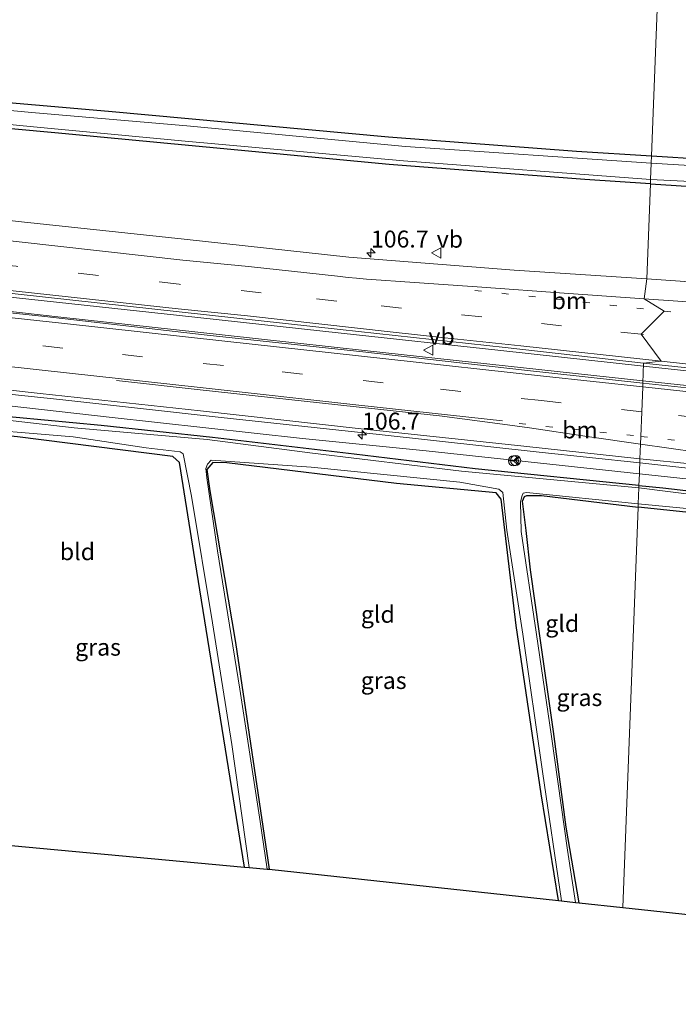
# Model space of a CAD drawing. Units: metres. Extents: x 119992 to 130005, y 406250 to 412500.
# Drawn here: x 123891 to 123988, y 411627 to 411773 of the extents above; entities that cross this region are included whole.
import ezdxf
from ezdxf.enums import TextEntityAlignment as Align

# ---------------------------------------------------------------- set-up
doc = ezdxf.new("R2010")
doc.units = ezdxf.units.M
doc.linetypes.add('VW-1-3_STREEP', pattern=[4, 1, -3])
doc.linetypes.add('VW-3-9_STREEP', pattern=[12, 3, -9])
doc.layers.get('0').update_dxf_attribs({"lineweight": 25})
for name, color, linetype, lineweight in [('B-ME-AM-KILOMETR-S-B1', 7, 'Continuous', 18), ('B-ME-BV-GELEIDECONSTRUCTIE-GELEIDERAIL-L-B1', 213, 'BV-GELEIDERAIL', 18), ('B-ME-GW-KRUINLIJN-L-B1', 93, 'Continuous', 18), ('B-ME-IE-GRASLAND-GV-B6', 93, 'Continuous', 18), ('B-ME-IE-GRONDWERKLIJN-GROND_INGERICHT-GV-B6', 253, 'Continuous', 18), ('B-ME-IE-HULPGEOMETRIE-L-B1', 53, 'Continuous', 18), ('B-ME-OG-WATER-GV-B6', 153, 'Continuous', 18), ('B-ME-VH-VERH_SOORT-BITUMEN-GV-B6', 8, 'IE-TERREINAFSCHEIDING-NATUURLIJK-HOUTWAL', 18), ('B-ME-VW-MARKERING-13STREEP-045-L-B1', 255, 'VW-1-3_STREEP', 18), ('B-ME-VW-MARKERING-39STREEP-015-L-B1', 255, 'VW-3-9_STREEP', 18), ('B-ME-VW-MARKERING-STREEP-015-L-B1', 7, 'Continuous', 18), ('B-ME-VW-MEUBILAIR_WEGMEUBILAIR-RONA-S-B1', 8, 'Continuous', 18), ('B-ME-VW-MEUBILAIR_WEGMEUBILAIR-VERKEERSBORD-S-B1', 8, 'Continuous', 18)]:
    doc.layers.add(name, color=color, linetype=linetype, lineweight=lineweight)
doc.layers.add('B-ME-GW-INSTEEKWATERGANG-L-B1', color=10, linetype='Continuous')
doc.layers.add('B-ME-KG-KADASTRAAL-OPNAMEDTMGRENS-L-B1', color=10, linetype='Continuous')
doc.styles.add('NLCS-ISO', font='NLCS-ISO.TTF')
doc.linetypes.add('BV-GELEIDERAIL', pattern='A,10,-3,[108,NLCS.SHX,S=1,R=0,X=0,Y=0],-3', length=16)
doc.linetypes.add('IE-TERREINAFSCHEIDING-NATUURLIJK-HOUTWAL', pattern='A,7,-1.5,[67,NLCS.SHX,S=0.75,R=45,X=0,Y=0],-1.5,7,-1.5,[70,NLCS.SHX,S=0.75,R=0,X=0,Y=0],-1.5', length=20)

# ---------------------------------------------------------------- blocks, each defined once
blk = doc.blocks.new('hecto')
for p, q in [((0, 0.625), (-0.625, 0)), ((0, -0.625), (0, 0.625)), ((-0.625, 0), (0.625, 0)), ((0.625, 0), (0, -0.625))]:
    blk.add_line(p, q)
blk = doc.blocks.new('verkeersbord')
for p, q in [((0, 0.75), (-0.75, -0.625)), ((0.75, -0.625), (0, 0.75)), ((-0.75, -0.625), (0.75, -0.625))]:
    blk.add_line(p, q)
blk = doc.blocks.new('wegwijzer')
for q in [(-0.53, -0.53), (0, 0.75), (0.53, -0.53)]:
    blk.add_line((0, 0), q)
blk.add_circle((0, 0), 0.75)

msp = doc.modelspace()

# ---------------------------------------------------------------- linework, layer by layer
at = {"layer": 'B-ME-BV-GELEIDECONSTRUCTIE-GELEIDERAIL-L-B1'}
for points in [[(123982.844, 411721.736, 2.024), (123961.734, 411724.039, 1.973), (123938.162, 411726.614, 1.958), (123914.244, 411729.232, 1.903), (123890.165, 411731.855, 1.888), (123866.521, 411734.47, 1.913), (123842.331, 411737.08, 1.885), (123817.996, 411739.799, 1.885), (123794.587, 411742.338, 1.872), (123771.34, 411744.891, 1.866), (123747.332, 411747.486, 1.862), (123723.514, 411750.157, 1.878), (123699.666, 411752.847, 1.89), (123675.659, 411755.412, 1.882), (123651.943, 411758.075, 1.855), (123628.006, 411760.692, 1.869), (123612.18, 411762.386, 1.906)], [(123612.191, 411760.324, 2.252), (123634.732, 411757.797, 2.163), (123658.731, 411755.161, 2.221), (123682.273, 411752.575, 2.218), (123706.719, 411749.879, 2.233), (123730.281, 411747.303, 2.209), (123754.24, 411744.616, 2.195), (123777.638, 411742.107, 2.221), (123801.972, 411739.449, 2.24), (123825.536, 411736.792, 2.233), (123849.513, 411734.217, 2.214), (123873.064, 411731.641, 2.264), (123896.719, 411728.986, 2.272), (123920.555, 411726.387, 2.293), (123942.067, 411724.004, 2.348), (123965.121, 411721.516, 2.427), (123982.761, 411719.571, 2.494)], [(123982.299, 411707.452, 2.059), (123967.428, 411709.032, 2.069), (123943.785, 411711.636, 2.045), (123920.447, 411714.156, 1.975), (123897.026, 411716.766, 1.975), (123872.695, 411719.333, 1.938), (123849.112, 411721.958, 1.908), (123825.544, 411724.747, 1.919), (123802.157, 411727.205, 1.928), (123777.784, 411729.852, 1.84), (123753.409, 411732.56, 1.798), (123730.272, 411735.146, 1.859), (123706.536, 411737.798, 1.891), (123682.094, 411740.362, 1.859), (123658.044, 411743.007, 1.849), (123634.114, 411745.715, 1.918), (123612.257, 411748.141, 1.936)], [(124339.718, 411682.627, 4.151), (124324.548, 411684.209, 4.248), (124301.056, 411686.547, 4.251), (124276.144, 411689.442, 4.18), (124252.391, 411692.139, 4.114), (124228.417, 411694.72, 3.951), (124204.483, 411697.372, 3.734), (124179.788, 411700.079, 3.479), (124155.568, 411702.796, 3.2), (124131.686, 411705.379, 2.98), (124106.604, 411708.158, 2.774), (124084.051, 411710.619, 2.586), (124058.819, 411713.364, 2.417), (124034.986, 411716.009, 2.28), (124011.071, 411718.672, 2.159), (123982.844, 411721.736, 2.024)], [(123982.761, 411719.571, 2.494), (123991.515, 411718.642, 2.541), (124014.961, 411716.09, 2.638), (124039.129, 411713.422, 2.849), (124063.357, 411710.766, 2.944), (124086.703, 411708.201, 3.174), (124110.403, 411705.625, 3.329), (124134.004, 411702.944, 3.488), (124158.122, 411700.225, 3.683), (124181.672, 411697.544, 3.805), (124205.671, 411694.751, 3.968), (124229.282, 411692.091, 4.042), (124253.308, 411689.41, 4.129), (124276.827, 411686.769, 4.208), (124300.427, 411684.129, 4.219), (124324.349, 411681.577, 4.111)], [(124337.974, 411657.096, 4.067), (124327.425, 411659.348, 4.009), (124309.175, 411663.209, 3.994), (124290.926, 411666.979, 3.984), (124275.232, 411670.198, 3.984), (124252.851, 411674.049, 3.921), (124229.253, 411677.469, 3.872), (124205.389, 411680.65, 3.659), (124181.584, 411683.821, 3.539), (124157.964, 411686.896, 3.473), (124133.973, 411689.841, 3.278), (124110.304, 411692.378, 3.069), (124086.705, 411694.967, 2.858), (124061.979, 411697.703, 2.513), (124038.024, 411700.811, 2.348), (124026.223, 411702.394, 2.286), (124002.67, 411705.207, 2.158), (123982.299, 411707.452, 2.059)]]:
    msp.add_polyline3d(points, dxfattribs=at)
at = {"layer": 'B-ME-GW-INSTEEKWATERGANG-L-B1'}
for points in [[(123984.031, 411752.833, 0.038), (123991.871, 411752.345, 0.075), (124000.491, 411751.58, 0.079), (124000.788, 411752.759, 0.026), (123999.894, 411758.262, -0.055), (123997.464, 411775.897, -0.104), (123994.767, 411795.049, -0.144), (123991.719, 411814.709, 0.002)], [(123983.873, 411748.69, 0.078), (123974.164, 411749.327, 0.071), (123945.234, 411751.569, -0.09), (123895.851, 411756.236, -0.174), (123866.218, 411758.951, -0.153), (123833.808, 411762.073, -0.092), (123798.259, 411765.407, -0.052), (123774.183, 411768.207, -0.015), (123742.248, 411771.708, -0.035), (123707.821, 411775.496, 0.013), (123676.482, 411778.884, -0.007), (123643.266, 411782.64, -0.015), (123612.052, 411785.919, -0.048)], [(123803.893, 411768.807, -0.174), (123834.308, 411765.933, -0.227), (123871.35, 411762.266, -0.247), (123903.784, 411759.441, -0.276), (123945.14, 411755.667, -0.094), (123972.924, 411753.524, -0.014), (123984.031, 411752.833, 0.038)], [(123983.873, 411748.69, 0.078), (123995.263, 411747.942, 0.087), (124000.812, 411746.529, 0.035), (124001.032, 411746.51, -0.007), (124006.156, 411746.067, 0.014), (124007.08, 411746.076, -0.093), (124012.847, 411746.133, 0.039), (124024.119, 411745.321, 0.071), (124049.642, 411742.822, 0.083), (124080.465, 411739.894, 0.039), (124107.328, 411737.283, -0.039), (124132.752, 411734.648, 0.006)], [(123982.172, 411704.123, -0.117), (123957.973, 411706.577, -0.084), (123940.102, 411708.716, -0.144), (123919.134, 411711.194, -0.153), (123902.699, 411712.954, 0.09), (123885.905, 411714.553, -0.101), (123868.902, 411716.775, 0.098), (123848.671, 411718.906, 0.011), (123834.33, 411720.364, -0.134), (123822.663, 411721.746, 0.002), (123805.272, 411723.694, -0.372), (123790.503, 411725.263, 0.047), (123768.503, 411727.715, 0.082), (123753.055, 411729.297, -0.026), (123734.975, 411731.29, 0.075), (123718.342, 411732.873, -0.064), (123700.297, 411735.068, 0.054), (123684.621, 411736.867, 0.038), (123667.389, 411738.537, 0.036), (123651.182, 411740.1, -0.09), (123633.857, 411742.222, 0.071), (123624.722, 411743.191, -0.141), (123612.274, 411745.005, 0.13)], [(123923.897, 411647.701, -0.133), (123916.59, 411692.973, -0.141), (123914.261, 411707.516, -0.255), (123913.293, 411708.41, -0.251), (123890.344, 411711.291, -0.137), (123882.671, 411712.085, -0.215), (123880.775, 411711.655, -0.267), (123880.231, 411710.65, -0.227), (123882.971, 411691.336, -0.174), (123889.412, 411650.879, -0.117)], [(123970.288, 411642.747, -0.124), (123967.701, 411658.538, -0.1), (123964.041, 411683.425, -0.116), (123961.811, 411702.077, -0.071), (123961.083, 411703.027, -0.03), (123946.318, 411704.399, 0.032), (123921.264, 411707.47, -0.096), (123919.198, 411707.512, -0.149), (123918.326, 411706.483, -0.137), (123918.732, 411703.328, -0.109), (123922.531, 411680.873, -0.088), (123927.533, 411647.366, -0.06)], [(123982.172, 411704.123, -0.117), (123985.71, 411703.755, -0.117), (124002.289, 411701.825, 0.015), (124008.257, 411701.315, 0.233), (124009.246, 411701.458, 0.363), (124009.587, 411702.053, 0.483)], [(123973.342, 411642.417, -0.13), (123971.405, 411653.58, -0.022), (123969.515, 411667.758, -0.058), (123967.477, 411682.236, -0.089), (123966.161, 411691.639, -0.015), (123965.521, 411697.444, -0.026), (123964.948, 411701.804, -0.303), (123965.245, 411702.469, -0.315), (123965.595, 411702.64, -0.315), (123967.752, 411702.623, -0.264), (123982.049, 411700.911, -0.19)], [(124010.173, 411697.246, 0.111), (124009.851, 411697.827, 0.191), (124009.501, 411698.062, 0.191), (124009.113, 411698.225, 0.224), (124008.201, 411698.256, 0.043), (123993.761, 411699.68, -0.128), (123982.049, 411700.911, -0.19)]]:
    msp.add_polyline3d(points, dxfattribs=at)
at = {"layer": 'B-ME-GW-KRUINLIJN-L-B1'}
for points in [[(123982.237, 411705.824, 1.446), (123950.709, 411709.216, 1.255), (123932.46, 411711.073, 1.162), (123903.857, 411714.194, 1.168), (123883.846, 411716.463, 1.158), (123863.523, 411718.663, 1.116), (123846.676, 411720.311, 1.133), (123841.317, 411720.837, 1.098), (123840.772, 411720.783, 1.099)], [(124261.599, 411670.452, 2.933), (124242.197, 411674.253, 3.029), (124216.558, 411678.002, 2.997), (124192.887, 411681.096, 2.835), (124167.189, 411684.257, 2.671), (124142.069, 411686.934, 2.503), (124114.542, 411689.953, 2.315), (124087.29, 411693.373, 2.154), (124059.782, 411696.463, 1.766), (124036.301, 411699.217, 1.535), (124009.773, 411702.845, 1.515), (123982.237, 411705.824, 1.446)]]:
    msp.add_polyline3d(points, dxfattribs=at)
at = {"layer": 'B-ME-IE-GRASLAND-GV-B6'}
for points in [[(123993.014, 411814.555, -0.714), (123994.17, 411806.307, -0.714), (123995.995, 411795.178, -0.714), (123997.756, 411783.715, -0.714), (123999.417, 411770.345, -0.714), (124000.693, 411761.604, -0.714), (124001.521, 411754.332, -0.714), (124001.516, 411753.188, -0.714), (124001.258, 411751.116, -0.714), (124000.891, 411750.784, -0.714), (123996.116, 411751.034, -0.714), (123983.99, 411751.749, -0.714), (123984.031, 411752.833, 0.038), (123991.871, 411752.345, 0.075), (124000.491, 411751.58, 0.079), (124000.788, 411752.759, 0.026), (123999.894, 411758.262, -0.055), (123997.464, 411775.897, -0.104), (123994.767, 411795.049, -0.144), (123991.719, 411814.709, 0.002), (123993.014, 411814.555, -0.714)], [(123792.366, 411784.686, -0.184), (123794.774, 411769.61, -0.192), (123795.156, 411769.316, -0.192), (123796.072, 411769.136, -0.199), (123803.893, 411768.807, -0.174), (123834.308, 411765.933, -0.227), (123871.35, 411762.266, -0.247), (123903.784, 411759.441, -0.276), (123945.14, 411755.667, -0.094), (123972.924, 411753.524, -0.014), (123984.031, 411752.833, 0.038), (123983.99, 411751.749, -0.714)], [(123983.99, 411751.749, -0.714), (123947.65, 411754.198, -0.725), (123915.372, 411757.264, -0.725), (123893, 411759.171, -0.734), (123872.624, 411761.086, -0.744), (123850.628, 411763.397, -0.752), (123825.543, 411765.723, -0.751), (123808.962, 411767.266, -0.765), (123795.56, 411768.797, -0.774), (123794.89, 411768.892, -0.774), (123794.56, 411769.137, -0.774), (123793.622, 411775.533, -0.774), (123792.548, 411780.872, -0.774)], [(123774.183, 411768.207, -0.015), (123798.259, 411765.407, -0.052), (123833.808, 411762.073, -0.092), (123866.218, 411758.951, -0.153), (123895.851, 411756.236, -0.174), (123945.234, 411751.569, -0.09), (123974.164, 411749.327, 0.071), (123983.873, 411748.69, 0.078), (123983.337, 411734.648, 1.062), (123963.746, 411735.915, 1.015), (123939.299, 411737.831, 0.985), (123914.956, 411740.499, 1.017), (123890.917, 411743.083, 0.997), (123866.726, 411745.724, 0.985), (123841.648, 411748.588, 0.91), (123841.976, 411750.985, 0.767), (123843.062, 411750.88, 0.75), (123843.161, 411751.895, 0.742), (123841.005, 411752.105, 0.771), (123840.725, 411748.696, 0.91), (123819.639, 411750.999, 0.893), (123795.468, 411753.671, 0.915), (123771.551, 411756.279, 0.984)], [(123777.89, 411768.522, -0.774), (123795.322, 411766.574, -0.774), (123808.823, 411765.106, -0.765), (123825.314, 411763.52, -0.751), (123850.507, 411761.329, -0.752), (123872.552, 411759.08, -0.744), (123892.677, 411757.128, -0.734), (123915.093, 411755.01, -0.725), (123947.389, 411752.086, -0.725), (123983.897, 411749.318, -0.714), (123983.873, 411748.69, 0.078), (123974.164, 411749.327, 0.071), (123945.234, 411751.569, -0.09), (123895.851, 411756.236, -0.174), (123866.218, 411758.951, -0.153), (123833.808, 411762.073, -0.092), (123798.259, 411765.407, -0.052), (123774.183, 411768.207, -0.015)], [(124132.752, 411734.648, 0.006), (124107.328, 411737.283, -0.039), (124080.465, 411739.894, 0.039), (124049.642, 411742.822, 0.083), (124024.119, 411745.321, 0.071), (124012.847, 411746.133, 0.039), (124007.08, 411746.076, -0.093), (124006.156, 411746.067, 0.014), (124001.032, 411746.51, -0.007), (124000.812, 411746.529, 0.035), (123995.263, 411747.942, 0.087), (123983.873, 411748.69, 0.078), (123983.897, 411749.318, -0.714), (123989.8, 411749.032, -0.714), (123994.44, 411748.456, -0.714), (124002.343, 411747.303, -0.714), (124003.988, 411747.076, -0.714), (124007.904, 411746.778, -0.714), (124012.093, 411746.9, -0.714), (124025.925, 411745.939, -0.714), (124051.912, 411743.443, -0.714), (124078.262, 411740.965, -0.714), (124101.461, 411738.62, -0.714), (124123.129, 411736.374, -0.714)], [(124132.948, 411720.626, 1.984), (124108.963, 411723.258, 1.712), (124085.233, 411725.834, 1.551), (124060.913, 411728.488, 1.411), (124049.067, 411729.858, 1.275), (124036.426, 411730.946, 1.262), (124012.178, 411732.65, 1.149), (123983.337, 411734.648, 1.062), (123983.873, 411748.69, 0.078), (123995.263, 411747.942, 0.087), (124000.812, 411746.529, 0.035), (124001.032, 411746.51, -0.007), (124006.156, 411746.067, 0.014), (124007.08, 411746.076, -0.093), (124012.847, 411746.133, 0.039), (124024.119, 411745.321, 0.071), (124049.642, 411742.822, 0.083), (124080.465, 411739.894, 0.039), (124107.328, 411737.283, -0.039), (124132.752, 411734.648, 0.006)], [(123770.872, 411745.469, 1.168), (123794.589, 411742.776, 1.202), (123818.293, 411740.183, 1.227), (123842.18, 411737.545, 1.227), (123866.127, 411734.979, 1.227), (123889.992, 411732.41, 1.24), (123914.214, 411729.77, 1.241), (123938.01, 411727.149, 1.31), (123962.373, 411724.502, 1.319), (123982.861, 411722.18, 1.352), (123982.75, 411719.252, 1.733), (123965.23, 411721.17, 1.7), (123941.382, 411723.88, 1.626), (123917.912, 411726.398, 1.582), (123894.368, 411729.065, 1.538), (123870.565, 411731.574, 1.477), (123846.514, 411734.28, 1.443), (123822.647, 411736.898, 1.491), (123798.934, 411739.45, 1.475), (123775.087, 411742.069, 1.465)], [(123790.503, 411725.263, 0.047), (123805.272, 411723.694, -0.372), (123822.663, 411721.746, 0.002), (123834.33, 411720.364, -0.134), (123848.671, 411718.906, 0.011), (123868.902, 411716.775, 0.098), (123885.905, 411714.553, -0.101), (123902.699, 411712.954, 0.09), (123919.134, 411711.194, -0.153), (123940.102, 411708.716, -0.144), (123957.973, 411706.577, -0.084), (123982.172, 411704.123, -0.117), (123982.157, 411703.739, -0.587), (123955.925, 411706.21, -0.592), (123933.915, 411708.877, -0.592), (123918.334, 411710.912, -0.611), (123898.681, 411712.632, -0.623), (123875.43, 411715.297, -0.631), (123851.726, 411717.9, -0.631), (123828.326, 411720.479, -0.651), (123804.604, 411723.375, -0.651), (123782.113, 411725.643, -0.652)], [(124122.595, 411704.054, 2.672), (124098.723, 411706.596, 2.457), (124075.062, 411709.265, 2.263), (124051.069, 411711.795, 2.118), (124027.214, 411714.5, 1.938), (124003.323, 411717.042, 1.826), (123982.75, 411719.252, 1.733), (123982.861, 411722.18, 1.352), (124010.635, 411719.247, 1.476), (124034.874, 411716.52, 1.632), (124058.758, 411713.886, 1.786), (124082.945, 411711.249, 1.967), (124107.104, 411708.551, 2.128), (124131.322, 411705.874, 2.357)], [(123869.444, 411720.404, 1.291), (123893.666, 411717.723, 1.301), (123917.36, 411715.15, 1.354), (123941.096, 411712.498, 1.342), (123965.154, 411709.894, 1.427), (123982.322, 411708.043, 1.482), (123982.237, 411705.824, 1.446), (123950.709, 411709.216, 1.255), (123932.46, 411711.073, 1.162), (123903.857, 411714.194, 1.168), (123883.846, 411716.463, 1.158)], [(123883.846, 411716.463, 1.158), (123903.857, 411714.194, 1.168), (123932.46, 411711.073, 1.162), (123950.709, 411709.216, 1.255), (123982.237, 411705.824, 1.446), (123982.172, 411704.123, -0.117), (123957.973, 411706.577, -0.084), (123940.102, 411708.716, -0.144), (123919.134, 411711.194, -0.153), (123902.699, 411712.954, 0.09), (123885.905, 411714.553, -0.101)], [(123880.729, 411712.752, -0.629), (123898.573, 411711.283, -0.623), (123909.365, 411709.688, -0.613), (123914.382, 411709.083, -0.613), (123914.815, 411708.759, -0.613), (123916.026, 411702.526, -0.572), (123919.143, 411683.783, -0.572), (123921.986, 411665.822, -0.572), (123924.542, 411647.642, -0.572)], [(123924.542, 411647.642, -0.572), (123923.897, 411647.701, -0.133), (123916.59, 411692.973, -0.141), (123914.261, 411707.516, -0.255), (123913.293, 411708.41, -0.251), (123890.344, 411711.291, -0.137)], [(123927.202, 411647.396, -0.611), (123926.211, 411654.411, -0.611), (123923.185, 411674.008, -0.611), (123919.875, 411694.427, -0.611), (123918.301, 411705.232, -0.611), (123918.157, 411706.611, -0.611), (123918.394, 411707.238, -0.611), (123918.966, 411707.849, -0.611), (123933.743, 411706.788, -0.592), (123955.712, 411704.575, -0.592), (123961.475, 411703.546, -0.59), (123962.029, 411703.055, -0.59), (123962.657, 411697.501, -0.59), (123964.988, 411682.122, -0.59), (123967.899, 411661.824, -0.59), (123970.731, 411642.699, -0.59), (123970.288, 411642.747, -0.124), (123967.701, 411658.538, -0.1), (123964.041, 411683.425, -0.116), (123961.811, 411702.077, -0.071), (123961.083, 411703.027, -0.03), (123946.318, 411704.399, 0.032), (123921.264, 411707.47, -0.096), (123919.198, 411707.512, -0.149), (123918.326, 411706.483, -0.137), (123918.732, 411703.328, -0.109), (123922.531, 411680.873, -0.088), (123927.533, 411647.366, -0.06), (123927.202, 411647.396, -0.611)], [(124114.542, 411689.953, 2.315), (124087.29, 411693.373, 2.154), (124059.782, 411696.463, 1.766), (124036.301, 411699.217, 1.535), (124009.773, 411702.845, 1.515), (123982.237, 411705.824, 1.446), (123982.322, 411708.043, 1.482), (123990.34, 411707.238, 1.572), (124002.814, 411705.893, 1.53), (124014.294, 411704.596, 1.663), (124038.423, 411701.411, 1.811), (124049.946, 411699.548, 1.848), (124073.802, 411696.813, 2.093), (124097.451, 411694.245, 2.295), (124121.558, 411691.576, 2.495)], [(124136.408, 411682.471, -0.014), (124110.004, 411686.176, 0.096), (124089.515, 411688.693, -0.022), (124067.477, 411692.641, 0.051), (124047.344, 411695.547, 0.039), (124032.506, 411697.734, 0.108), (124019.137, 411699.47, 0.295), (124012.372, 411700.456, 0.259), (124012.011, 411700.741, 0.387), (124011.416, 411701.88, 0.447), (124011.365, 411701.883, 0.447), (124009.638, 411702.047, 0.484), (124009.587, 411702.053, 0.483), (124009.246, 411701.458, 0.363), (124008.257, 411701.315, 0.233), (124002.289, 411701.825, 0.015), (123985.71, 411703.755, -0.117), (123982.172, 411704.123, -0.117), (123982.237, 411705.824, 1.446), (124009.773, 411702.845, 1.515), (124036.301, 411699.217, 1.535), (124059.782, 411696.463, 1.766), (124087.29, 411693.373, 2.154), (124114.542, 411689.953, 2.315)], [(124009.587, 411702.053, 0.483), (124009.779, 411700.254, -0.643), (124009.072, 411700.494, -0.643), (124006.756, 411700.827, -0.643), (123995.031, 411702.149, -0.587), (123982.157, 411703.739, -0.587), (123982.172, 411704.123, -0.117), (123985.71, 411703.755, -0.117), (124002.289, 411701.825, 0.015), (124008.257, 411701.315, 0.233), (124009.246, 411701.458, 0.363), (124009.587, 411702.053, 0.483)], [(123982.049, 411700.911, -0.19), (123967.752, 411702.623, -0.264), (123965.595, 411702.64, -0.315), (123965.245, 411702.469, -0.315), (123964.948, 411701.804, -0.303), (123965.521, 411697.444, -0.026), (123966.161, 411691.639, -0.015), (123967.477, 411682.236, -0.089), (123969.515, 411667.758, -0.058), (123971.405, 411653.58, -0.022), (123973.342, 411642.417, -0.13), (123972.786, 411642.477, -0.59), (123971.603, 411650.189, -0.59), (123969.263, 411666.998, -0.59), (123966.999, 411682.402, -0.59), (123964.738, 411697.279, -0.59), (123964.679, 411701.702, -0.59), (123964.889, 411702.608, -0.59), (123965.072, 411702.987, -0.59), (123965.545, 411703.09, -0.59), (123982.067, 411701.376, -0.587), (123982.049, 411700.911, -0.19)], [(124010.04, 411698.239, -0.643), (124010.173, 411697.246, 0.111), (124009.851, 411697.827, 0.191), (124009.501, 411698.062, 0.191), (124009.113, 411698.225, 0.224), (124008.201, 411698.256, 0.043), (123993.761, 411699.68, -0.128), (123982.049, 411700.911, -0.19), (123982.067, 411701.376, -0.587), (123994.842, 411700.16, -0.587), (124006.682, 411699.094, -0.643), (124008.363, 411698.961, -0.643), (124009.482, 411698.733, -0.643), (124010.04, 411698.239, -0.643)]]:
    msp.add_polyline3d(points, dxfattribs=at)
at = {"layer": 'B-ME-IE-GRONDWERKLIJN-GROND_INGERICHT-GV-B6'}
for points in [[(123984.031, 411752.833, 0.038), (123972.924, 411753.524, -0.014), (123945.14, 411755.667, -0.094), (123903.784, 411759.441, -0.276), (123871.35, 411762.266, -0.247), (123834.308, 411765.933, -0.227), (123803.893, 411768.807, -0.174), (123796.072, 411769.136, -0.199), (123795.156, 411769.316, -0.192), (123794.774, 411769.61, -0.192), (123792.366, 411784.686, -0.184), (123789.912, 411797.979, -0.178), (123787.039, 411818.339, -0.171), (123784.37, 411835.767, -0.108), (123943.652, 411820.412, 0.083), (123986.418, 411815.338, 0.016), (123984.031, 411752.833, 0.038)], [(123984.031, 411752.833, 0.038), (123986.418, 411815.338, 0.016), (123991.719, 411814.709, 0.002), (123994.767, 411795.049, -0.144), (123997.464, 411775.897, -0.104), (123999.894, 411758.262, -0.055), (124000.788, 411752.759, 0.026), (124000.491, 411751.58, 0.079), (123991.871, 411752.345, 0.075), (123984.031, 411752.833, 0.038)], [(123916.59, 411692.973, -0.141), (123923.897, 411647.701, -0.133), (123889.412, 411650.879, -0.117), (123882.971, 411691.336, -0.174), (123880.231, 411710.65, -0.227), (123880.775, 411711.655, -0.267), (123882.671, 411712.085, -0.215), (123890.344, 411711.291, -0.137), (123913.293, 411708.41, -0.251), (123914.261, 411707.516, -0.255), (123916.59, 411692.973, -0.141)], [(123967.701, 411658.538, -0.1), (123970.288, 411642.747, -0.124), (123927.533, 411647.366, -0.06), (123922.531, 411680.873, -0.088), (123918.732, 411703.328, -0.109), (123918.326, 411706.483, -0.137), (123919.198, 411707.512, -0.149), (123921.264, 411707.47, -0.096), (123946.318, 411704.399, 0.032), (123961.083, 411703.027, -0.03), (123961.811, 411702.077, -0.071), (123964.041, 411683.425, -0.116), (123967.701, 411658.538, -0.1)], [(123982.049, 411700.911, -0.19), (123979.789, 411641.72, -0.117), (123973.342, 411642.417, -0.13), (123971.405, 411653.58, -0.022), (123969.515, 411667.758, -0.058), (123967.477, 411682.236, -0.089), (123966.161, 411691.639, -0.015), (123965.521, 411697.444, -0.026), (123964.948, 411701.804, -0.303), (123965.245, 411702.469, -0.315), (123965.595, 411702.64, -0.315), (123967.752, 411702.623, -0.264), (123982.049, 411700.911, -0.19)], [(124010.173, 411697.246, 0.111), (124008.644, 411697.39, 0.111), (124008.606, 411696.992, 0.111), (124009.373, 411696.92, 0.144), (124009.313, 411695.967, 0.174), (124009.042, 411693.986, 0.192), (124009.079, 411691.85, 0.144), (124009.688, 411688.097, 0.063), (124011.789, 411674.99, -0.094), (124014.451, 411658.919, -0.054), (124016.729, 411642.839, -0.101), (124017.409, 411637.656, -0.095), (123979.789, 411641.72, -0.117), (123982.049, 411700.911, -0.19), (123993.761, 411699.68, -0.128), (124008.201, 411698.256, 0.043), (124009.113, 411698.225, 0.224), (124009.501, 411698.062, 0.191), (124009.851, 411697.827, 0.191), (124010.173, 411697.246, 0.111)]]:
    msp.add_polyline3d(points, dxfattribs=at)
at = {"layer": 'B-ME-IE-HULPGEOMETRIE-L-B1'}
for points in [[(123983.337, 411734.648, 1.062), (123983.873, 411748.69, 0.078), (123983.897, 411749.318, -0.714), (123983.99, 411751.749, -0.714), (123984.031, 411752.833, 0.038), (123986.418, 411815.338, 0.016)], [(123982.861, 411722.18, 1.352), (123985.4486, 411722.4626, 1.3384), (123982.4871, 411726.452, 1.2278), (123985.9066, 411729.8896, 1.152), (123982.9156, 411731.6956, 1.1191), (123983.337, 411734.648, 1.062)], [(123979.789, 411641.72, -0.117), (123982.049, 411700.911, -0.19), (123982.067, 411701.376, -0.587), (123982.157, 411703.739, -0.587), (123982.172, 411704.123, -0.117), (123982.237, 411705.824, 1.446), (123982.322, 411708.043, 1.482), (123982.405, 411710.219, 1.615), (123982.448, 411711.353, 1.6), (123982.587, 411714.993, 1.653), (123982.729, 411718.711, 1.751), (123982.75, 411719.252, 1.733), (123982.861, 411722.18, 1.352)]]:
    msp.add_polyline3d(points, dxfattribs=at)
at = {"layer": 'B-ME-KG-KADASTRAAL-OPNAMEDTMGRENS-L-B1'}
for points in [[(123767.993, 411662.068, -0.068), (123809.771, 411658.218, -0.162), (123811.179, 411658.078, -0.651), (123812.823, 411657.937, -0.651), (123813.865, 411657.841, -0.141), (123846.748, 411654.811, -0.117), (123847.37, 411654.727, -0.64), (123849.672, 411654.582, -0.64), (123850.72, 411654.445, 0.005), (123886.133, 411651.181, -0.243), (123886.623, 411651.137, -0.629), (123888.773, 411650.938, -0.629), (123889.412, 411650.879, -0.117), (123923.897, 411647.701, -0.133), (123924.542, 411647.642, -0.572), (123927.202, 411647.396, -0.611), (123927.533, 411647.366, -0.06), (123970.288, 411642.747, -0.124), (123970.731, 411642.699, -0.59), (123972.786, 411642.477, -0.59), (123973.342, 411642.417, -0.13), (123979.789, 411641.72, -0.117)], [(123979.789, 411641.72, -0.117), (124017.409, 411637.656, -0.095), (124017.871, 411637.606, -0.717), (124020.847, 411637.285, -0.717), (124021.367, 411637.229, 0.043), (124037.375, 411635.499, 0.071), (124039.354, 411635.285, 0.071), (124053.1, 411633.8, 0.055), (124081.791, 411630.701, 0.125), (124081.661, 411628.928, 0.125), (124085.707, 411628.594, 0.125), (124085.809, 411630.267, 0.125), (124102.866, 411628.424, 0.11), (124107.923, 411627.878, 0.413), (124109.762, 411627.679, 0.413), (124112.281, 411627.407, 1.039)]]:
    msp.add_polyline3d(points, dxfattribs=at)
at = {"layer": 'B-ME-OG-WATER-GV-B6'}
for points in [[(124123.129, 411736.374, -0.714), (124101.461, 411738.62, -0.714), (124078.262, 411740.965, -0.714), (124051.912, 411743.443, -0.714), (124025.925, 411745.939, -0.714), (124012.093, 411746.9, -0.714), (124007.904, 411746.778, -0.714), (124003.988, 411747.076, -0.714), (124002.343, 411747.303, -0.714), (123994.44, 411748.456, -0.714), (123989.8, 411749.032, -0.714), (123983.897, 411749.318, -0.714), (123983.99, 411751.749, -0.714), (123996.116, 411751.034, -0.714), (124000.891, 411750.784, -0.714), (124001.258, 411751.116, -0.714), (124001.516, 411753.188, -0.714), (124001.521, 411754.332, -0.714), (124000.693, 411761.604, -0.714), (123999.417, 411770.345, -0.714), (123997.756, 411783.715, -0.714), (123995.995, 411795.178, -0.714), (123994.17, 411806.307, -0.714), (123993.014, 411814.555, -0.714)], [(123792.548, 411780.872, -0.774), (123793.622, 411775.533, -0.774), (123794.56, 411769.137, -0.774), (123794.89, 411768.892, -0.774), (123795.56, 411768.797, -0.774), (123808.962, 411767.266, -0.765), (123825.543, 411765.723, -0.751), (123850.628, 411763.397, -0.752), (123872.624, 411761.086, -0.744), (123893, 411759.171, -0.734), (123915.372, 411757.264, -0.725), (123947.65, 411754.198, -0.725), (123983.99, 411751.749, -0.714), (123983.897, 411749.318, -0.714), (123947.389, 411752.086, -0.725), (123915.093, 411755.01, -0.725), (123892.677, 411757.128, -0.734), (123872.552, 411759.08, -0.744), (123850.507, 411761.329, -0.752), (123825.314, 411763.52, -0.751), (123808.823, 411765.106, -0.765), (123795.322, 411766.574, -0.774), (123777.89, 411768.522, -0.774)], [(123875.43, 411715.297, -0.631), (123898.681, 411712.632, -0.623), (123918.334, 411710.912, -0.611), (123933.915, 411708.877, -0.592), (123955.925, 411706.21, -0.592), (123982.157, 411703.739, -0.587), (123982.067, 411701.376, -0.587), (123965.545, 411703.09, -0.59), (123965.072, 411702.987, -0.59), (123964.889, 411702.608, -0.59), (123964.679, 411701.702, -0.59), (123964.738, 411697.279, -0.59), (123966.999, 411682.402, -0.59), (123969.263, 411666.998, -0.59), (123971.603, 411650.189, -0.59), (123972.786, 411642.477, -0.59), (123970.731, 411642.699, -0.59), (123967.899, 411661.824, -0.59), (123964.988, 411682.122, -0.59), (123962.657, 411697.501, -0.59), (123962.029, 411703.055, -0.59), (123961.475, 411703.546, -0.59), (123955.712, 411704.575, -0.592), (123933.743, 411706.788, -0.592), (123918.966, 411707.849, -0.611), (123918.394, 411707.238, -0.611), (123918.157, 411706.611, -0.611), (123918.301, 411705.232, -0.611), (123919.875, 411694.427, -0.611), (123923.185, 411674.008, -0.611), (123926.211, 411654.411, -0.611), (123927.202, 411647.396, -0.611), (123924.542, 411647.642, -0.572), (123921.986, 411665.822, -0.572), (123919.143, 411683.783, -0.572), (123916.026, 411702.526, -0.572), (123914.815, 411708.759, -0.613), (123914.382, 411709.083, -0.613), (123909.365, 411709.688, -0.613), (123898.573, 411711.283, -0.623), (123880.729, 411712.752, -0.629)], [(124010.04, 411698.239, -0.643), (124009.482, 411698.733, -0.643), (124008.363, 411698.961, -0.643), (124006.682, 411699.094, -0.643), (123994.842, 411700.16, -0.587), (123982.067, 411701.376, -0.587), (123982.157, 411703.739, -0.587), (123995.031, 411702.149, -0.587), (124006.756, 411700.827, -0.643), (124009.072, 411700.494, -0.643), (124009.779, 411700.254, -0.643), (124009.824, 411699.839, -0.643), (124010.221, 411699.881, -0.643), (124010.031, 411701.658, -0.643), (124010.552, 411701.609, -0.643), (124011.058, 411701.561, -0.643), (124011.358, 411699.471, -0.643), (124011.754, 411699.528, -0.643), (124021.706, 411698.228, -0.644), (124052.19, 411693.786, -0.644), (124079.606, 411689.397, -0.644), (124111.824, 411684.851, -0.644), (124146.328, 411680.447, -0.644)]]:
    msp.add_polyline3d(points, dxfattribs=at)
at = {"layer": 'B-ME-VH-VERH_SOORT-BITUMEN-GV-B6'}
for points in [[(123771.551, 411756.279, 0.984), (123795.468, 411753.671, 0.915), (123819.639, 411750.999, 0.893), (123840.725, 411748.696, 0.91), (123841.648, 411748.588, 0.91), (123866.726, 411745.724, 0.985), (123890.917, 411743.083, 0.997), (123914.956, 411740.499, 1.017), (123939.299, 411737.831, 0.985), (123963.746, 411735.915, 1.015), (123983.337, 411734.648, 1.062)], [(123983.337, 411734.648, 1.062), (123982.9156, 411731.6956, 1.1191), (123985.9066, 411729.8896, 1.152), (123982.4871, 411726.452, 1.2278), (123985.4486, 411722.4626, 1.3384), (123982.861, 411722.18, 1.352), (123962.373, 411724.502, 1.319), (123938.01, 411727.149, 1.31), (123914.214, 411729.77, 1.241), (123889.992, 411732.41, 1.24), (123866.127, 411734.979, 1.227), (123842.18, 411737.545, 1.227), (123818.293, 411740.183, 1.227), (123794.589, 411742.776, 1.202), (123770.872, 411745.469, 1.168)], [(124131.322, 411705.874, 2.357), (124107.104, 411708.551, 2.128), (124082.945, 411711.249, 1.967), (124058.758, 411713.886, 1.786), (124034.874, 411716.52, 1.632), (124010.635, 411719.247, 1.476), (123982.861, 411722.18, 1.352), (123985.4486, 411722.4626, 1.3384), (123982.4871, 411726.452, 1.2278), (123985.9066, 411729.8896, 1.152), (123982.9156, 411731.6956, 1.1191), (123983.337, 411734.648, 1.062), (124012.178, 411732.65, 1.149), (124036.426, 411730.946, 1.262), (124049.067, 411729.858, 1.275), (124060.913, 411728.488, 1.411), (124085.233, 411725.834, 1.551), (124108.963, 411723.258, 1.712), (124132.948, 411720.626, 1.984)], [(123870.565, 411731.574, 1.477), (123894.368, 411729.065, 1.538), (123917.912, 411726.398, 1.582), (123941.382, 411723.88, 1.626), (123965.23, 411721.17, 1.7), (123982.75, 411719.252, 1.733), (123982.729, 411718.711, 1.751), (123982.587, 411714.993, 1.653), (123982.448, 411711.353, 1.6), (123982.405, 411710.219, 1.615), (123982.322, 411708.043, 1.482), (123965.154, 411709.894, 1.427), (123941.096, 411712.498, 1.342), (123917.36, 411715.15, 1.354), (123893.666, 411717.723, 1.301), (123869.444, 411720.404, 1.291)], [(124121.558, 411691.576, 2.495), (124097.451, 411694.245, 2.295), (124073.802, 411696.813, 2.093), (124049.946, 411699.548, 1.848), (124038.423, 411701.411, 1.811), (124014.294, 411704.596, 1.663), (124002.814, 411705.893, 1.53), (123990.34, 411707.238, 1.572), (123982.322, 411708.043, 1.482), (123982.405, 411710.219, 1.615), (123982.448, 411711.353, 1.6), (123982.587, 411714.993, 1.653), (123982.729, 411718.711, 1.751), (123982.75, 411719.252, 1.733), (124003.323, 411717.042, 1.826), (124027.214, 411714.5, 1.938), (124051.069, 411711.795, 2.118), (124075.062, 411709.265, 2.263), (124098.723, 411706.596, 2.457), (124122.595, 411704.054, 2.672)]]:
    msp.add_polyline3d(points, dxfattribs=at)
at = {"layer": 'B-ME-VW-MARKERING-13STREEP-045-L-B1'}
msp.add_line((123964.45, 411713.267, 1.587), (123982.448, 411711.353, 1.6), dxfattribs=at)
for points in [[(123957.9239, 411732.9326, 1.0697), (123961.9138, 411732.5096, 1.0785), (123965.8888, 411732.0906, 1.0917), (123969.8718, 411731.6366, 1.1018), (123973.9138, 411731.2156, 1.112), (123977.9287, 411730.7546, 1.129), (123981.8686, 411730.3316, 1.1432), (123985.9066, 411729.8896, 1.152)], [(123985.9066, 411729.8896, 1.152), (123989.9756, 411729.4706, 1.1642)], [(123982.448, 411711.353, 1.6), (123989.34, 411710.602, 1.639), (124013.122, 411707.986, 1.755), (124036.955, 411705.352, 1.896), (124060.665, 411702.765, 2.064), (124084.488, 411700.13, 2.263), (124108.341, 411697.476, 2.486), (124132.154, 411694.811, 2.681), (124155.948, 411692.135, 2.852), (124179.682, 411689.407, 2.968), (124192.115, 411688.049, 2.989)]]:
    msp.add_polyline3d(points, dxfattribs=at)
at = {"layer": 'B-ME-VW-MARKERING-39STREEP-015-L-B1'}
for points in [[(123982.4871, 411726.452, 1.2278), (123970.7261, 411727.722, 1.1962), (123958.9332, 411729.016, 1.1686), (123947.0521, 411730.335, 1.1524), (123937.5162, 411731.369, 1.1344), (123926.3431, 411732.598, 1.1511), (123914.227, 411733.857, 1.186), (123890.137, 411736.501, 1.161), (123866.2, 411739.088, 1.145), (123842.444, 411741.74, 1.124), (123818.497, 411744.366, 1.128), (123794.823, 411746.97, 1.125), (123770.885, 411749.607, 1.116), (123747.048, 411752.227, 1.11), (123723.121, 411754.854, 1.132), (123699.305, 411757.464, 1.158), (123675.478, 411760.094, 1.107), (123651.693, 411762.705, 1.141), (123627.482, 411765.305, 1.131), (123612.155, 411767.02, 1.111)], [(123982.587, 411714.993, 1.653), (123967.75, 411716.647, 1.599), (123944.378, 411719.279, 1.55), (123920.746, 411721.832, 1.52), (123897.042, 411724.415, 1.492), (123873.115, 411727.042, 1.487), (123849.218, 411729.67, 1.455), (123825.411, 411732.301, 1.451), (123801.423, 411734.927, 1.497), (123777.557, 411737.515, 1.431), (123753.752, 411740.075, 1.448), (123729.926, 411742.735, 1.453), (123706.1, 411745.335, 1.439), (123682.222, 411747.984, 1.426), (123658.466, 411750.646, 1.424), (123634.651, 411753.215, 1.439), (123612.216, 411755.753, 1.449)], [(124113.4669, 411712.074, 2.019), (124101.71, 411713.354, 1.9252), (124089.5601, 411714.6851, 1.8299), (124077.8201, 411715.996, 1.7373), (124065.929, 411717.2889, 1.6594), (124054.1341, 411718.5959, 1.5852), (124042.294, 411719.8929, 1.5166), (124030.8401, 411721.126, 1.4343), (124018.251, 411722.527, 1.3559), (124006.503, 411723.819, 1.3035), (123994.7601, 411725.1121, 1.2792), (123982.4871, 411726.452, 1.2278)], [(124200.892, 411690.824, 3.102), (124181.756, 411692.969, 3.053), (124157.841, 411695.663, 2.901), (124133.996, 411698.368, 2.708), (124110.203, 411701.044, 2.527), (124086.349, 411703.719, 2.361), (124062.436, 411706.301, 2.14), (124038.766, 411708.889, 2.018), (124014.73, 411711.549, 1.816), (123990.98, 411714.115, 1.736), (123982.587, 411714.993, 1.653)]]:
    msp.add_polyline3d(points, dxfattribs=at)
at = {"layer": 'B-ME-VW-MARKERING-STREEP-015-L-B1'}
for points in [[(123612.135, 411770.715, 1.131), (123633.201, 411768.341, 1.036), (123651.818, 411766.351, 0.995), (123675.796, 411763.745, 1.021), (123699.602, 411761.145, 1.021), (123723.357, 411758.504, 1.013), (123746.911, 411755.867, 0.996), (123771.416, 411753.203, 1.013), (123795.049, 411750.649, 1.036), (123818.794, 411748.017, 1.044), (123843.096, 411745.379, 1.028), (123867.026, 411742.691, 1.053), (123890.587, 411740.135, 1.075), (123914.75, 411737.422, 1.087), (123924.4755, 411736.468, 1.0474), (123937.61, 411735.0446, 1.0414), (123939.175, 411734.8676, 1.0389), (123940.404, 411734.7356, 1.0392), (123941.902, 411734.6116, 1.0393), (123944.082, 411734.4566, 1.0435), (123946.8749, 411734.2606, 1.043), (123958.9239, 411733.4116, 1.0559), (123971.1288, 411732.5406, 1.0826), (123982.9156, 411731.6956, 1.1191)], [(123612.175, 411763.369, 1.198), (123627.386, 411761.681, 1.192), (123651.74, 411759.014, 1.176), (123675.232, 411756.416, 1.18), (123699.24, 411753.791, 1.163), (123723.045, 411751.221, 1.156), (123746.73, 411748.588, 1.136), (123770.739, 411745.952, 1.166), (123794.636, 411743.334, 1.162), (123818.391, 411740.722, 1.15), (123842.166, 411738.111, 1.162), (123865.931, 411735.521, 1.17), (123890.124, 411732.819, 1.19), (123914.051, 411730.211, 1.207)], [(123982.729, 411718.711, 1.751), (123968.077, 411720.279, 1.584), (123944.779, 411722.81, 1.55), (123920.952, 411725.45, 1.5), (123897.269, 411728.043, 1.543), (123873.068, 411730.664, 1.526), (123849.911, 411733.229, 1.477), (123825.628, 411735.909, 1.462), (123801.59, 411738.493, 1.44), (123777.927, 411741.066, 1.457), (123754.08, 411743.716, 1.487), (123730.223, 411746.345, 1.488), (123706.448, 411748.936, 1.515), (123682.683, 411751.557, 1.518), (123658.764, 411754.236, 1.505), (123634.928, 411756.835, 1.497), (123612.196, 411759.382, 1.495)], [(123612.235, 411752.128, 1.37), (123634.373, 411749.657, 1.401), (123658.198, 411747.067, 1.405), (123682.147, 411744.4, 1.408), (123705.883, 411741.778, 1.38), (123729.708, 411739.168, 1.392), (123753.394, 411736.525, 1.37), (123777.148, 411733.954, 1.39), (123801.463, 411731.194, 1.401), (123825.175, 411728.693, 1.424), (123848.94, 411726.102, 1.411), (123872.939, 411723.446, 1.414), (123893.506, 411721.211, 1.43), (123917.312, 411718.581, 1.436), (123940.759, 411715.986, 1.44), (123962.01, 411713.673, 1.531)], [(123982.9156, 411731.6956, 1.1191), (123995.0456, 411730.8366, 1.1492), (124007.2074, 411729.9796, 1.1775), (124019.0303, 411729.1556, 1.2244), (124031.0893, 411728.3016, 1.2775), (124037.7012, 411727.8616, 1.3029), (124040.0392, 411727.6966, 1.3164), (124042.3381, 411727.5246, 1.3287), (124044.8841, 411727.2626, 1.3426), (124048.5391, 411726.8856, 1.3662), (124052.2851, 411726.4806, 1.384), (124055.0941, 411726.1616, 1.4027), (124067.037, 411724.8196, 1.49), (124078.6899, 411723.5346, 1.5531), (124090.3858, 411722.2437, 1.6398), (124102.6016, 411720.8887, 1.7404), (124114.2185, 411719.5957, 1.8374)], [(123914.051, 411730.211, 1.207), (123924.3405, 411729.191, 1.2282), (123945.8269, 411726.7746, 1.243), (123953.4989, 411725.9476, 1.2686), (123964.7288, 411724.7566, 1.264), (123985.4486, 411722.4626, 1.3384)], [(123985.4486, 411722.4626, 1.3384), (124007.5805, 411720.0598, 1.4306), (124019.5124, 411718.7408, 1.4784), (124031.7943, 411717.3968, 1.5528), (124043.0611, 411716.1267, 1.6219), (124055.1571, 411714.8098, 1.6767), (124067.1179, 411713.5078, 1.7574), (124078.8178, 411712.2118, 1.8544), (124091.1828, 411710.8668, 1.9414), (124102.9146, 411709.5818, 2.0272), (124114.6675, 411708.2858, 2.1322)], [(123904.956, 411719.621, 1.416), (123917.34, 411718.267, 1.434), (123940.365, 411715.739, 1.45), (123952.699, 411714.394, 1.487), (123962.003, 411713.167, 1.51), (123966.015, 411712.608, 1.543), (123974.521, 411711.32, 1.574), (123982.405, 411710.219, 1.615)], [(124193.42, 411695.265, 3.136), (124170.097, 411697.94, 3.075), (124146.354, 411700.628, 2.875), (124122.63, 411703.366, 2.7), (124098.726, 411706.019, 2.519), (124074.985, 411708.595, 2.344), (124050.991, 411711.216, 2.161), (124027.167, 411713.871, 1.977), (124003.234, 411716.463, 1.85), (123982.729, 411718.711, 1.751)], [(123982.405, 411710.219, 1.615), (123990.755, 411709.006, 1.648), (124014.374, 411705.506, 1.669), (124026.757, 411703.693, 1.77), (124047.837, 411700.531, 1.934), (124055.688, 411699.449, 1.961), (124073.917, 411697.44, 2.125), (124097.902, 411694.809, 2.326), (124121.572, 411692.201, 2.537), (124145.599, 411689.5, 2.754), (124169.407, 411686.642, 2.882), (124198.922, 411683.364, 2.948)]]:
    msp.add_polyline3d(points, dxfattribs=at)

# ---------------------------------------------------------------- block references
at = {"layer": 'B-ME-AM-KILOMETR-S-B1', "rotation": 90}
for p in [(123942.559, 411738.499, 0.884), (123941.258, 411711.584, 2.026)]:
    msp.add_blockref('hecto', p, dxfattribs=at)
at = {"layer": 'B-ME-VW-MEUBILAIR_WEGMEUBILAIR-RONA-S-B1', "rotation": 90}
for p in [(123963.63, 411707.76, 8.18), (123963.943, 411707.791, 1.296)]:
    msp.add_blockref('wegwijzer', p, dxfattribs=at)
at = {"layer": 'B-ME-VW-MEUBILAIR_WEGMEUBILAIR-VERKEERSBORD-S-B1', "rotation": 90}
for p in [(123952.2833, 411738.4782, 2.224), (123951.0595, 411724.1154, 2.552)]:
    msp.add_blockref('verkeersbord', p, dxfattribs=at)

# ---------------------------------------------------------------- texts
at = {"layer": 'B-ME-AM-KILOMETR-S-B1', "ltscale": 0.2, "style": 'NLCS-ISO'}
for p in [(123942.559, 411738.499, 0.884), (123941.258, 411711.584, 2.026)]:
    msp.add_text('106.7', height=2.5, dxfattribs=at).set_placement(p, align=Align.BOTTOM_LEFT)
at = {"layer": 'B-ME-IE-GRASLAND-GV-B6', "ltscale": 0.2, "style": 'NLCS-ISO'}
for p in [(123902.2275, 411680.197), (123944.444, 411675.274), (123973.373, 411672.7535)]:
    msp.add_text('gras', height=2.5, dxfattribs=at).set_placement(p, align=Align.MIDDLE_CENTER)
at = {"layer": 'B-ME-IE-GRONDWERKLIJN-GROND_INGERICHT-GV-B6', "ltscale": 0.2, "style": 'NLCS-ISO'}
for s, p in [('bld', (123899.185, 411694.3154)), ('gld', (123943.579, 411685.0602)), ('gld', (123970.8345, 411683.704))]:
    msp.add_text(s, height=2.5, dxfattribs=at).set_placement(p, align=Align.MIDDLE_CENTER)
at = {"layer": 'B-ME-VW-MARKERING-13STREEP-045-L-B1', "ltscale": 0.2, "style": 'NLCS-ISO'}
for p in [(123971.902, 411731.4201), (123973.449, 411712.31)]:
    msp.add_text('bm', height=2.5, dxfattribs=at).set_placement(p, align=Align.MIDDLE_CENTER)
at = {"layer": 'B-ME-VW-MEUBILAIR_WEGMEUBILAIR-VERKEERSBORD-S-B1', "ltscale": 0.2, "style": 'NLCS-ISO'}
for p in [(123952.2833, 411738.4782, 2.224), (123951.0595, 411724.1154, 2.552)]:
    msp.add_text('vb', height=2.5, dxfattribs=at).set_placement(p, align=Align.BOTTOM_LEFT)

doc.saveas('drawing.dxf')
